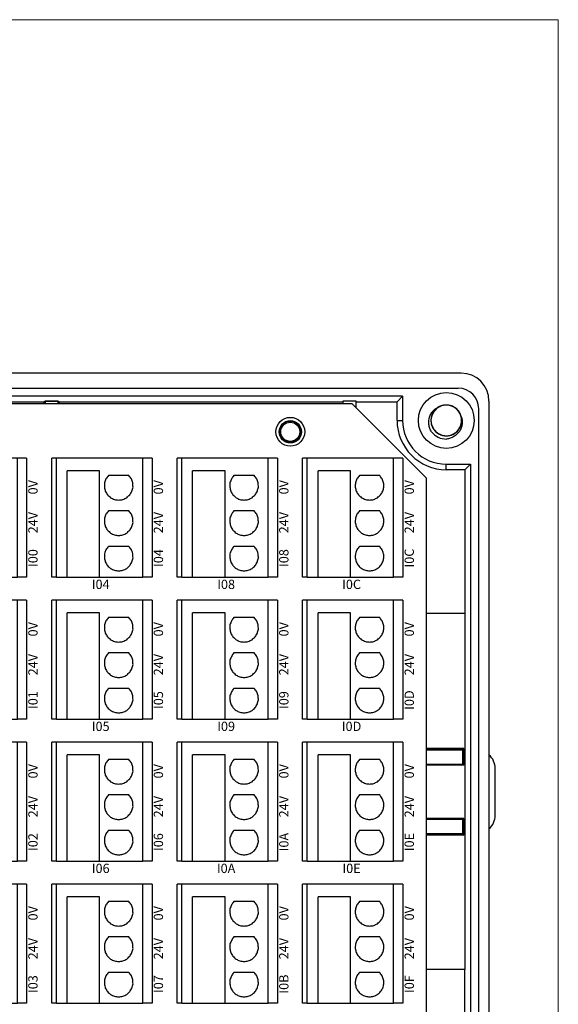
# Model space of a CAD drawing. Units: millimetres. Extents: x 1250 to 2688, y 2929 to 4550.
# Drawn here: x 1525 to 1583, y 3171 to 3277 of the extents above; entities that cross this region are included whole.
import ezdxf

# ---------------------------------------------------------------- set-up
doc = ezdxf.new("R2010")
doc.units = ezdxf.units.MM
doc.linetypes.add('DASH', pattern=[0.35, 0.25, -0.1])
doc.layers.get('0').update_dxf_attribs({"lineweight": 18})
doc.layers.add('DWG', color=7, linetype='Continuous', lineweight=30)

# ---------------------------------------------------------------- blocks, each defined once
blk = doc.blocks.new('*X63')
at = {"layer": 'DWG'}
for p, q in [((-4.89, 6.38), (-5.39, 6.38)), ((-5.39, -6.38), (-5.39, 6.38)), ((-4.89, -6.38), (-4.89, 6.38)), ((4.39, 6.38), (-4.89, 6.38)), ((5.39, 6.38), (4.39, 6.38)), ((4.39, -6.38), (4.39, 6.38)), ((5.39, 6.38), (5.39, -6.38)), ((-0.25, 5.03), (-3.74, 5.03)), ((-3.74, -6.38), (-3.74, 5.03)), ((-0.25, -6.38), (-0.25, 5.03)), ((2.89, 4.53), (0.71, 4.53)), ((2.89, 0.73), (0.71, 0.73)), ((2.89, -3.08), (0.71, -3.08)), ((-4.89, -6.38), (-5.39, -6.38)), ((-4.89, -6.38), (-3.74, -6.38)), ((-3.74, -6.38), (-0.25, -6.38)), ((-0.25, -6.38), (4.39, -6.38)), ((5.39, -6.38), (4.39, -6.38))]:
    blk.add_line(p, q, dxfattribs=at)
for points in [[(0.71, 4.53), (0.61, 4.41), (0.52, 4.29), (0.43, 4.17)], [(3.16, 4.17), (3.07, 4.29), (2.98, 4.41), (2.89, 4.53)], [(0.28, 3.74), (0.27, 3.59), (0.26, 3.44), (0.26, 3.29)], [(0.26, 3.29), (0.29, 3.14), (0.33, 2.99), (0.36, 2.85)], [(0.43, 4.17), (0.38, 4.03), (0.33, 3.88), (0.28, 3.74)], [(3.31, 3.74), (3.26, 3.88), (3.21, 4.03), (3.16, 4.17)], [(3.23, 2.85), (3.26, 2.99), (3.3, 3.14), (3.34, 3.29)], [(3.34, 3.29), (3.33, 3.44), (3.32, 3.59), (3.31, 3.74)], [(0.36, 2.85), (0.44, 2.71), (0.52, 2.58), (0.6, 2.45)], [(0.6, 2.45), (0.71, 2.35), (0.82, 2.25), (0.93, 2.15)], [(0.93, 2.15), (1.07, 2.08), (1.21, 2.02), (1.35, 1.95)], [(2.25, 1.95), (2.38, 2.02), (2.52, 2.08), (2.66, 2.15)], [(2.66, 2.15), (2.77, 2.25), (2.88, 2.35), (2.99, 2.45)], [(2.99, 2.45), (3.07, 2.58), (3.15, 2.71), (3.23, 2.85)], [(1.35, 1.95), (1.5, 1.93), (1.65, 1.91), (1.8, 1.89)], [(1.8, 1.89), (1.95, 1.91), (2.1, 1.93), (2.25, 1.95)], [(0.43, 0.36), (0.38, 0.22), (0.33, 0.08), (0.28, -0.06)], [(0.71, 0.73), (0.61, 0.61), (0.52, 0.49), (0.43, 0.36)], [(3.16, 0.36), (3.07, 0.49), (2.98, 0.61), (2.89, 0.73)], [(3.31, -0.06), (3.26, 0.08), (3.21, 0.22), (3.16, 0.36)], [(0.28, -0.06), (0.27, -0.21), (0.26, -0.37), (0.26, -0.52)], [(0.26, -0.52), (0.29, -0.66), (0.33, -0.81), (0.36, -0.96)], [(0.36, -0.96), (0.44, -1.09), (0.52, -1.22), (0.6, -1.35)], [(2.99, -1.35), (3.07, -1.22), (3.15, -1.09), (3.23, -0.96)], [(3.23, -0.96), (3.26, -0.81), (3.3, -0.66), (3.34, -0.52)], [(3.34, -0.52), (3.33, -0.37), (3.32, -0.21), (3.31, -0.06)], [(0.6, -1.35), (0.71, -1.45), (0.82, -1.55), (0.93, -1.66)], [(0.93, -1.66), (1.07, -1.72), (1.21, -1.79), (1.35, -1.85)], [(1.35, -1.85), (1.5, -1.87), (1.65, -1.89), (1.8, -1.92)], [(1.8, -1.92), (1.95, -1.89), (2.1, -1.87), (2.25, -1.85)], [(2.25, -1.85), (2.38, -1.79), (2.52, -1.72), (2.66, -1.66)], [(2.66, -1.66), (2.77, -1.55), (2.88, -1.45), (2.99, -1.35)], [(0.71, -3.08), (0.61, -3.2), (0.52, -3.32), (0.43, -3.44)], [(3.16, -3.44), (3.07, -3.32), (2.98, -3.2), (2.89, -3.08)], [(0.28, -3.87), (0.27, -4.02), (0.26, -4.17), (0.26, -4.32)], [(0.43, -3.44), (0.38, -3.58), (0.33, -3.72), (0.28, -3.87)], [(3.31, -3.87), (3.26, -3.72), (3.21, -3.58), (3.16, -3.44)], [(3.34, -4.32), (3.33, -4.17), (3.32, -4.02), (3.31, -3.87)], [(0.26, -4.32), (0.29, -4.47), (0.33, -4.62), (0.36, -4.76)], [(0.36, -4.76), (0.44, -4.89), (0.52, -5.02), (0.6, -5.15)], [(0.6, -5.15), (0.71, -5.26), (0.82, -5.36), (0.93, -5.46)], [(2.66, -5.46), (2.77, -5.36), (2.88, -5.26), (2.99, -5.15)], [(2.99, -5.15), (3.07, -5.02), (3.15, -4.89), (3.23, -4.76)], [(3.23, -4.76), (3.26, -4.62), (3.3, -4.47), (3.34, -4.32)], [(0.93, -5.46), (1.07, -5.52), (1.21, -5.59), (1.35, -5.65)], [(1.35, -5.65), (1.5, -5.68), (1.65, -5.7), (1.8, -5.72)], [(1.8, -5.72), (1.95, -5.7), (2.1, -5.68), (2.25, -5.65)], [(2.25, -5.65), (2.38, -5.59), (2.52, -5.52), (2.66, -5.46)]]:
    blk.add_open_spline(points, degree=3, dxfattribs=at)
blk = doc.blocks.new('*X62')
at = {"color": 0, "linetype": 'ByBlock', "lineweight": -2}
for p in [(0, 0), (13.48, 0), (26.96, 0), (40.44, 0), (53.92, 0), (67.4, 0), (80.88, 0), (94.36, 0), (0, -15.26), (13.48, -15.26), (26.96, -15.26), (40.44, -15.26), (53.92, -15.26), (67.4, -15.26), (80.88, -15.26), (94.36, -15.26), (0, -30.52), (13.48, -30.52), (26.96, -30.52), (40.44, -30.52), (53.92, -30.52), (67.4, -30.52), (80.88, -30.52), (94.36, -30.52), (0, -45.78), (13.48, -45.78), (26.96, -45.78), (40.44, -45.78), (53.92, -45.78), (67.4, -45.78), (80.88, -45.78), (94.36, -45.78)]:
    blk.add_blockref('*X63', p, dxfattribs=at)

msp = doc.modelspace()

# ---------------------------------------------------------------- linework, layer by layer
msp.add_lwpolyline([(1252.784, 3277.214), (1582.593, 3277.214), (1582.593, 3110.02), (1252.784, 3110.02)], close=True)
at = {"layer": 'DWG'}
for p, q in [((1572.142, 3239.235), (1428.139, 3239.235)), ((1428.439, 3237.614), (1571.842, 3237.614)), ((1565.857, 3236.745), (1434.424, 3236.745)), ((1565.857, 3236.745), (1565.263, 3236.151)), ((1565.857, 3236.745), (1565.857, 3234.151)), ((1560.445, 3235.951), (1510.726, 3235.951)), ((1519.894, 3236.151), (1527.308, 3236.151)), ((1527.429, 3236.212), (1527.308, 3236.151)), ((1527.308, 3236.151), (1527.308, 3235.951)), ((1528.851, 3236.212), (1527.429, 3236.212)), ((1527.429, 3236.212), (1527.429, 3235.951)), ((1527.429, 3236.212), (1528.851, 3236.212)), ((1527.429, 3235.951), (1527.429, 3236.212)), ((1528.851, 3235.951), (1528.851, 3236.212)), ((1528.851, 3236.212), (1528.973, 3236.151)), ((1528.851, 3236.212), (1528.851, 3235.951)), ((1528.973, 3235.951), (1528.973, 3236.151)), ((1528.973, 3236.151), (1559.429, 3236.151)), ((1560.851, 3236.209), (1559.429, 3236.209)), ((1559.429, 3236.209), (1559.429, 3235.951)), ((1568.445, 3227.951), (1560.445, 3235.951)), ((1560.851, 3235.545), (1560.851, 3236.209)), ((1560.851, 3236.151), (1565.263, 3236.151)), ((1565.263, 3234.151), (1565.263, 3236.151)), ((1575.142, 3236.235), (1575.142, 3156.717)), ((1574.042, 3157.517), (1574.042, 3235.414)), ((1565.263, 3234.151), (1565.857, 3234.151)), ((1570.556, 3229.452), (1573.15, 3229.452)), ((1570.556, 3228.859), (1570.556, 3229.452)), ((1573.15, 3229.452), (1572.556, 3228.859)), ((1573.15, 3229.452), (1573.15, 3163.499)), ((1572.556, 3228.859), (1570.556, 3228.859)), ((1572.556, 3228.859), (1572.556, 3213.407)), ((1568.445, 3165.012), (1568.445, 3227.951)), ((1572.588, 3213.407), (1568.445, 3213.407)), ((1572.588, 3175.146), (1572.588, 3213.407)), ((1572.45, 3198.88), (1568.445, 3198.88)), ((1568.445, 3198.819), (1571.759, 3198.819)), ((1572.345, 3198.736), (1568.445, 3198.736)), ((1571.759, 3198.819), (1571.759, 3198.736)), ((1572.257, 3198.816), (1571.759, 3198.816)), ((1572.257, 3198.816), (1572.286, 3198.826)), ((1572.286, 3198.826), (1572.45, 3198.88)), ((1572.286, 3198.826), (1572.345, 3198.786)), ((1572.345, 3197.198), (1572.345, 3198.786)), ((1572.45, 3198.88), (1572.45, 3197.094)), ((1568.445, 3197.198), (1572.345, 3197.198)), ((1572.45, 3197.094), (1568.445, 3197.094)), ((1572.345, 3197.198), (1572.45, 3197.094)), ((1575.807, 3191.736), (1575.807, 3196.736)), ((1572.45, 3191.379), (1568.445, 3191.379)), ((1572.345, 3191.274), (1568.445, 3191.274)), ((1572.345, 3191.274), (1572.45, 3191.379)), ((1572.345, 3189.686), (1572.345, 3191.274)), ((1572.45, 3189.592), (1572.45, 3191.379)), ((1572.345, 3189.736), (1568.445, 3189.736)), ((1568.445, 3189.654), (1571.759, 3189.654)), ((1572.45, 3189.592), (1568.445, 3189.592)), ((1571.759, 3189.736), (1571.759, 3189.654)), ((1571.759, 3189.657), (1572.257, 3189.657)), ((1572.257, 3189.657), (1572.286, 3189.647)), ((1572.345, 3189.686), (1572.286, 3189.647)), ((1572.286, 3189.647), (1572.45, 3189.592)), ((1572.588, 3175.146), (1568.445, 3175.146)), ((1572.556, 3164.093), (1572.556, 3175.146))]:
    msp.add_line(p, q, dxfattribs=at)
for centre, radius in [((1570.556, 3234.151), 3), ((1553.79, 3232.93), 1.55), ((1553.79, 3232.93), 1.2), ((1553.79, 3232.93), 1.15), ((1553.79, 3232.93), 1.027)]:
    msp.add_circle(centre, radius, dxfattribs=at)
for centre, radius, start, end in [((1572.142, 3236.235), 3, 0, 90), ((1571.842, 3235.414), 2.2, 0, 90), ((1570.556, 3234.151), 1.65, 14.61812, 113.92958), ((1570.556, 3234.151), 5.293, 180, 270), ((1570.556, 3234.151), 4.699, 180, 270), ((1570.556, 3234.151), 2, 217.87882, 270.72142), ((1573.807, 3196.736), 2, 0, 48.10923), ((1573.807, 3191.736), 2, 311.89077, 360)]:
    msp.add_arc(centre, radius, start, end, dxfattribs=at)
for points, knots in [([(1568.977, 3232.923), (1568.902, 3233.041), (1568.841, 3233.165), (1568.744, 3233.426), (1568.71, 3233.562), (1568.654, 3233.972), (1568.676, 3234.256), (1568.802, 3234.652), (1568.859, 3234.781), (1569.001, 3235.018), (1569.086, 3235.128), (1569.281, 3235.328), (1569.389, 3235.414), (1569.625, 3235.559), (1569.753, 3235.618), (1569.886, 3235.659)], [0, 0, 0, 0, 0.4157847, 0.4157847, 0.8315693, 0.8315693, 1.6631386, 1.6631386, 2.0789233, 2.0789233, 2.4947079, 2.4947079, 2.9104926, 2.9104926, 3.3262772, 3.3262772, 3.3262772, 3.3262772]), ([(1570.004, 3235.706), (1569.917, 3235.675), (1569.833, 3235.637), (1569.585, 3235.499), (1569.432, 3235.375), (1569.181, 3235.084), (1569.08, 3234.914), (1568.944, 3234.555), (1568.908, 3234.361), (1568.904, 3233.977), (1568.936, 3233.783), (1569.064, 3233.421), (1569.161, 3233.249), (1569.405, 3232.953), (1569.556, 3232.825), (1569.887, 3232.631), (1570.072, 3232.562), (1570.45, 3232.493), (1570.647, 3232.492), (1571.026, 3232.558), (1571.211, 3232.625), (1571.544, 3232.816), (1571.695, 3232.943), (1571.881, 3233.164), (1571.937, 3233.244), (1572.033, 3233.411), (1572.074, 3233.498), (1572.14, 3233.679), (1572.165, 3233.774), (1572.198, 3233.963), (1572.206, 3234.059), (1572.205, 3234.252), (1572.197, 3234.349), (1572.162, 3234.539), (1572.137, 3234.631), (1572.07, 3234.812), (1572.029, 3234.901), (1571.932, 3235.067), (1571.876, 3235.145), (1571.689, 3235.366), (1571.538, 3235.491), (1571.202, 3235.682), (1571.019, 3235.747), (1570.637, 3235.81), (1570.443, 3235.809), (1570.061, 3235.737), (1569.881, 3235.669), (1569.546, 3235.471), (1569.4, 3235.345), (1569.154, 3235.043), (1569.06, 3234.875), (1568.933, 3234.508), (1568.903, 3234.317), (1568.909, 3233.929), (1568.946, 3233.738), (1569.086, 3233.377), (1569.186, 3233.21), (1569.377, 3232.992), (1569.446, 3232.926), (1569.596, 3232.805), (1569.678, 3232.751), (1569.847, 3232.658), (1569.935, 3232.619), (1570.117, 3232.558), (1570.212, 3232.534), (1570.403, 3232.505), (1570.498, 3232.499), (1570.691, 3232.504), (1570.788, 3232.515), (1570.977, 3232.553), (1571.069, 3232.58), (1571.249, 3232.651), (1571.336, 3232.694), (1571.582, 3232.845), (1571.73, 3232.976), (1571.968, 3233.277), (1572.062, 3233.45), (1572.183, 3233.815), (1572.211, 3234.01), (1572.199, 3234.394), (1572.158, 3234.587), (1572.015, 3234.944), (1571.911, 3235.111), (1571.654, 3235.397), (1571.499, 3235.518), (1571.16, 3235.698), (1570.972, 3235.759), (1570.592, 3235.812), (1570.394, 3235.804), (1570.019, 3235.723), (1569.837, 3235.649), (1569.512, 3235.443), (1569.366, 3235.311), (1569.19, 3235.082), (1569.137, 3235), (1569.048, 3234.828), (1569.011, 3234.74), (1568.953, 3234.556), (1568.932, 3234.461), (1568.907, 3234.27), (1568.903, 3234.174), (1568.912, 3233.981), (1568.925, 3233.884), (1568.967, 3233.696), (1568.996, 3233.605), (1569.07, 3233.427), (1569.116, 3233.34), (1569.22, 3233.178), (1569.278, 3233.102), (1569.475, 3232.889), (1569.63, 3232.772), (1569.974, 3232.595), (1570.16, 3232.538), (1570.545, 3232.49), (1570.738, 3232.5), (1571.116, 3232.587), (1571.294, 3232.663), (1571.62, 3232.875), (1571.76, 3233.007), (1571.993, 3233.319), (1572.08, 3233.491), (1572.192, 3233.863), (1572.214, 3234.055), (1572.191, 3234.442), (1572.146, 3234.631), (1571.992, 3234.986), (1571.884, 3235.149), (1571.684, 3235.358), (1571.612, 3235.422), (1571.458, 3235.536), (1571.374, 3235.587), (1571.201, 3235.673), (1571.112, 3235.708), (1570.927, 3235.762), (1570.831, 3235.781), (1570.639, 3235.802), (1570.543, 3235.804), (1570.351, 3235.791), (1570.254, 3235.776), (1570.067, 3235.73), (1569.977, 3235.699), (1569.8, 3235.621), (1569.714, 3235.574), (1569.475, 3235.413), (1569.333, 3235.276), (1569.108, 3234.965), (1569.021, 3234.788), (1568.916, 3234.418), (1568.896, 3234.222), (1568.924, 3233.839), (1568.973, 3233.648), (1569.131, 3233.298), (1569.242, 3233.135), (1569.51, 3232.86), (1569.671, 3232.745), (1570.017, 3232.58), (1570.207, 3232.527), (1570.59, 3232.49), (1570.786, 3232.506), (1571.158, 3232.603), (1571.337, 3232.685), (1571.653, 3232.904), (1571.793, 3233.043), (1571.959, 3233.278), (1572.009, 3233.363), (1572.09, 3233.538), (1572.123, 3233.628), (1572.174, 3233.814), (1572.191, 3233.91), (1572.208, 3234.102), (1572.208, 3234.198), (1572.191, 3234.39), (1572.174, 3234.487), (1572.124, 3234.672), (1572.091, 3234.763), (1572.01, 3234.937), (1571.96, 3235.022), (1571.85, 3235.179), (1571.788, 3235.253), (1571.582, 3235.457), (1571.422, 3235.568), (1571.071, 3235.73), (1570.883, 3235.78), (1570.497, 3235.811), (1570.304, 3235.793), (1569.93, 3235.69), (1569.755, 3235.607), (1569.439, 3235.381), (1569.304, 3235.243), (1569.084, 3234.922), (1569.005, 3234.747), (1568.909, 3234.37), (1568.895, 3234.177), (1568.934, 3233.791), (1568.987, 3233.605), (1569.156, 3233.256), (1569.27, 3233.099), (1569.479, 3232.897), (1569.553, 3232.837), (1569.713, 3232.729), (1569.798, 3232.682), (1569.975, 3232.604), (1570.066, 3232.573), (1570.252, 3232.526), (1570.349, 3232.511), (1570.542, 3232.498), (1570.637, 3232.5), (1570.829, 3232.521), (1570.925, 3232.54), (1571.11, 3232.594), (1571.199, 3232.629), (1571.372, 3232.714), (1571.456, 3232.765), (1571.688, 3232.936), (1571.824, 3233.079), (1572.037, 3233.399), (1572.115, 3233.58), (1572.205, 3233.953), (1572.217, 3234.15), (1572.173, 3234.532), (1572.116, 3234.721), (1571.944, 3235.064), (1571.826, 3235.222), (1571.546, 3235.485), (1571.381, 3235.593), (1571.028, 3235.744), (1570.835, 3235.789), (1570.452, 3235.809), (1570.256, 3235.785), (1569.889, 3235.672), (1569.713, 3235.583), (1569.407, 3235.351), (1569.273, 3235.206), (1569.117, 3234.964), (1569.071, 3234.877), (1568.996, 3234.699), (1568.967, 3234.608), (1568.925, 3234.42), (1568.912, 3234.323), (1568.903, 3234.13), (1568.907, 3234.035), (1568.932, 3233.844), (1568.953, 3233.748), (1569.011, 3233.564), (1569.047, 3233.475), (1569.136, 3233.304), (1569.189, 3233.222), (1569.306, 3233.069), (1569.371, 3232.999), (1569.585, 3232.803), (1569.749, 3232.699), (1570.107, 3232.552), (1570.297, 3232.51), (1570.684, 3232.495), (1570.876, 3232.521), (1571.246, 3232.64), (1571.417, 3232.73), (1571.723, 3232.969), (1571.852, 3233.112), (1572.058, 3233.442), (1572.13, 3233.621), (1572.21, 3234.002), (1572.216, 3234.195), (1572.161, 3234.579), (1572.1, 3234.763), (1571.917, 3235.104), (1571.796, 3235.257), (1571.579, 3235.449), (1571.502, 3235.506), (1571.338, 3235.607), (1571.25, 3235.651), (1571.071, 3235.722), (1570.979, 3235.749), (1570.79, 3235.787), (1570.693, 3235.798), (1570.5, 3235.803), (1570.404, 3235.797), (1570.214, 3235.768), (1570.119, 3235.745), (1569.936, 3235.683), (1569.848, 3235.645), (1569.679, 3235.552), (1569.598, 3235.498), (1569.373, 3235.317), (1569.243, 3235.169), (1569.044, 3234.84), (1568.973, 3234.656), (1568.9, 3234.279), (1568.896, 3234.082), (1568.956, 3233.703), (1569.021, 3233.516), (1569.207, 3233.181), (1569.332, 3233.028), (1569.623, 3232.777), (1569.792, 3232.676), (1570.151, 3232.54), (1570.345, 3232.503), (1570.729, 3232.499), (1570.924, 3232.531), (1571.286, 3232.659), (1571.458, 3232.756), (1571.754, 3233.001), (1571.882, 3233.151), (1572.028, 3233.4), (1572.07, 3233.488), (1572.137, 3233.669), (1572.162, 3233.762), (1572.196, 3233.951), (1572.205, 3234.049), (1572.206, 3234.241), (1572.198, 3234.337), (1572.165, 3234.527), (1572.14, 3234.621), (1572.075, 3234.803), (1572.034, 3234.89), (1571.938, 3235.057), (1571.882, 3235.137), (1571.759, 3235.285), (1571.691, 3235.353), (1571.543, 3235.477), (1571.463, 3235.533), (1571.296, 3235.629), (1571.209, 3235.669), (1570.937, 3235.768), (1570.745, 3235.802), (1570.358, 3235.801), (1570.167, 3235.766), (1569.803, 3235.632), (1569.636, 3235.535), (1569.339, 3235.283), (1569.217, 3235.134), (1569.024, 3234.796), (1568.96, 3234.614), (1568.896, 3234.231), (1568.898, 3234.037), (1568.97, 3233.656), (1569.038, 3233.475), (1569.236, 3233.142), (1569.363, 3232.994), (1569.588, 3232.811), (1569.667, 3232.757), (1569.835, 3232.664), (1569.925, 3232.623), (1570.107, 3232.56), (1570.2, 3232.537), (1570.39, 3232.507), (1570.488, 3232.5), (1570.681, 3232.503), (1570.776, 3232.513), (1570.965, 3232.55), (1571.059, 3232.577), (1571.239, 3232.646), (1571.325, 3232.688), (1571.49, 3232.788), (1571.569, 3232.846), (1571.787, 3233.036), (1571.91, 3233.189), (1572.095, 3233.526), (1572.158, 3233.713), (1572.216, 3234.093), (1572.211, 3234.29), (1572.135, 3234.666), (1572.063, 3234.85), (1571.862, 3235.177), (1571.731, 3235.325), (1571.43, 3235.563), (1571.256, 3235.657), (1570.892, 3235.778), (1570.697, 3235.806), (1570.313, 3235.794), (1570.12, 3235.754), (1569.763, 3235.611), (1569.596, 3235.507), (1569.31, 3235.25), (1569.189, 3235.095), (1569.008, 3234.755), (1568.948, 3234.568), (1568.908, 3234.282), (1568.903, 3234.184), (1568.911, 3233.992), (1568.923, 3233.896), (1568.963, 3233.708), (1568.992, 3233.614), (1569.065, 3233.436), (1569.109, 3233.351), (1569.212, 3233.188), (1569.272, 3233.11), (1569.402, 3232.968), (1569.472, 3232.903), (1569.625, 3232.785), (1569.708, 3232.733), (1569.878, 3232.644), (1569.967, 3232.607), (1570.243, 3232.519), (1570.436, 3232.494), (1570.823, 3232.511), (1571.012, 3232.554), (1571.37, 3232.703), (1571.533, 3232.808), (1571.818, 3233.071), (1571.935, 3233.225), (1572.113, 3233.571), (1572.169, 3233.756), (1572.217, 3234.141), (1572.207, 3234.334), (1572.119, 3234.712), (1572.043, 3234.891), (1571.832, 3235.215), (1571.698, 3235.357), (1571.466, 3235.531), (1571.385, 3235.581), (1571.213, 3235.668), (1571.122, 3235.704), (1570.937, 3235.759), (1570.843, 3235.779), (1570.652, 3235.801), (1570.554, 3235.804), (1570.362, 3235.792), (1570.267, 3235.778), (1570.079, 3235.734), (1569.986, 3235.703), (1569.81, 3235.626), (1569.725, 3235.58), (1569.565, 3235.474), (1569.488, 3235.413), (1569.279, 3235.214), (1569.162, 3235.055), (1568.992, 3234.711), (1568.936, 3234.522), (1568.895, 3234.14), (1568.908, 3233.943), (1569, 3233.57), (1569.079, 3233.39), (1569.294, 3233.071), (1569.431, 3232.929), (1569.741, 3232.703), (1569.919, 3232.617), (1570.288, 3232.512), (1570.485, 3232.491), (1570.868, 3232.52), (1571.059, 3232.568), (1571.409, 3232.726), (1571.572, 3232.837), (1571.847, 3233.106), (1571.961, 3233.266), (1572.127, 3233.613), (1572.18, 3233.802), (1572.207, 3234.09), (1572.208, 3234.188), (1572.193, 3234.38), (1572.177, 3234.474), (1572.152, 3234.568)], [0, 0, 0, 0, 0.2741877, 0.2741877, 0.85213, 0.85213, 1.4300722, 1.4300722, 2.0080144, 2.0080144, 2.5859567, 2.5859567, 3.1638989, 3.1638989, 3.7418412, 3.7418412, 4.3197834, 4.3197834, 4.8977257, 4.8977257, 5.4756679, 5.4756679, 6.0536102, 6.0536102, 6.3425813, 6.3425813, 6.6315524, 6.6315524, 6.9205235, 6.9205235, 7.2094947, 7.2094947, 7.4984658, 7.4984658, 7.7874369, 7.7874369, 8.076408, 8.076408, 8.3653792, 8.3653792, 8.9433214, 8.9433214, 9.5212637, 9.5212637, 10.0992059, 10.0992059, 10.6771481, 10.6771481, 11.2550904, 11.2550904, 11.8330326, 11.8330326, 12.4109749, 12.4109749, 12.9889171, 12.9889171, 13.5668594, 13.5668594, 13.8558305, 13.8558305, 14.1448016, 14.1448016, 14.4337728, 14.4337728, 14.7227439, 14.7227439, 15.011715, 15.011715, 15.3006861, 15.3006861, 15.5896572, 15.5896572, 15.8786284, 15.8786284, 16.4565706, 16.4565706, 17.0345129, 17.0345129, 17.6124551, 17.6124551, 18.1903974, 18.1903974, 18.7683396, 18.7683396, 19.3462818, 19.3462818, 19.9242241, 19.9242241, 20.5021663, 20.5021663, 21.0801086, 21.0801086, 21.6580508, 21.6580508, 21.947022, 21.947022, 22.2359931, 22.2359931, 22.5249642, 22.5249642, 22.8139353, 22.8139353, 23.1029065, 23.1029065, 23.3918776, 23.3918776, 23.6808487, 23.6808487, 23.9698198, 23.9698198, 24.5477621, 24.5477621, 25.1257043, 25.1257043, 25.7036466, 25.7036466, 26.2815888, 26.2815888, 26.8595311, 26.8595311, 27.4374733, 27.4374733, 28.0154156, 28.0154156, 28.5933578, 28.5933578, 29.1713, 29.1713, 29.4602712, 29.4602712, 29.7492423, 29.7492423, 30.0382134, 30.0382134, 30.3271845, 30.3271845, 30.6161557, 30.6161557, 30.9051268, 30.9051268, 31.1940979, 31.1940979, 31.483069, 31.483069, 32.0610113, 32.0610113, 32.6389535, 32.6389535, 33.2168958, 33.2168958, 33.794838, 33.794838, 34.3727803, 34.3727803, 34.9507225, 34.9507225, 35.5286648, 35.5286648, 36.106607, 36.106607, 36.6845493, 36.6845493, 37.2624915, 37.2624915, 37.5514626, 37.5514626, 37.8404337, 37.8404337, 38.1294049, 38.1294049, 38.418376, 38.418376, 38.7073471, 38.7073471, 38.9963182, 38.9963182, 39.2852894, 39.2852894, 39.5742605, 39.5742605, 40.1522027, 40.1522027, 40.730145, 40.730145, 41.3080872, 41.3080872, 41.8860295, 41.8860295, 42.4639717, 42.4639717, 43.041914, 43.041914, 43.6198562, 43.6198562, 44.1977985, 44.1977985, 44.7757407, 44.7757407, 45.0647118, 45.0647118, 45.353683, 45.353683, 45.6426541, 45.6426541, 45.9316252, 45.9316252, 46.2205963, 46.2205963, 46.5095674, 46.5095674, 46.7985386, 46.7985386, 47.0875097, 47.0875097, 47.6654519, 47.6654519, 48.2433942, 48.2433942, 48.8213364, 48.8213364, 49.3992787, 49.3992787, 49.9772209, 49.9772209, 50.5551632, 50.5551632, 51.1331054, 51.1331054, 51.7110477, 51.7110477, 52.2889899, 52.2889899, 52.8669322, 52.8669322, 53.1559033, 53.1559033, 53.4448744, 53.4448744, 53.7338455, 53.7338455, 54.0228167, 54.0228167, 54.3117878, 54.3117878, 54.6007589, 54.6007589, 54.88973, 54.88973, 55.1787011, 55.1787011, 55.7566434, 55.7566434, 56.3345856, 56.3345856, 56.9125279, 56.9125279, 57.4904701, 57.4904701, 58.0684124, 58.0684124, 58.6463546, 58.6463546, 59.2242969, 59.2242969, 59.8022391, 59.8022391, 60.3801814, 60.3801814, 60.6691525, 60.6691525, 60.9581236, 60.9581236, 61.2470947, 61.2470947, 61.5360659, 61.5360659, 61.825037, 61.825037, 62.1140081, 62.1140081, 62.4029792, 62.4029792, 62.6919504, 62.6919504, 63.2698926, 63.2698926, 63.8478348, 63.8478348, 64.4257771, 64.4257771, 65.0037193, 65.0037193, 65.5816616, 65.5816616, 66.1596038, 66.1596038, 66.7375461, 66.7375461, 67.3154883, 67.3154883, 67.8934306, 67.8934306, 68.4713728, 68.4713728, 68.7603439, 68.7603439, 69.0493151, 69.0493151, 69.3382862, 69.3382862, 69.6272573, 69.6272573, 69.9162284, 69.9162284, 70.2051996, 70.2051996, 70.4941707, 70.4941707, 70.7831418, 70.7831418, 71.0721129, 71.0721129, 71.3610841, 71.3610841, 71.9390263, 71.9390263, 72.5169685, 72.5169685, 73.0949108, 73.0949108, 73.672853, 73.672853, 74.2507953, 74.2507953, 74.8287375, 74.8287375, 75.4066798, 75.4066798, 75.984622, 75.984622, 76.2735932, 76.2735932, 76.5625643, 76.5625643, 76.8515354, 76.8515354, 77.1405065, 77.1405065, 77.4294776, 77.4294776, 77.7184488, 77.7184488, 78.0074199, 78.0074199, 78.296391, 78.296391, 78.8743333, 78.8743333, 79.4522755, 79.4522755, 80.0302178, 80.0302178, 80.60816, 80.60816, 81.1861022, 81.1861022, 81.7640445, 81.7640445, 82.3419867, 82.3419867, 82.919929, 82.919929, 83.4978712, 83.4978712, 84.0758135, 84.0758135, 84.6537557, 84.6537557, 84.9427269, 84.9427269, 85.231698, 85.231698, 85.5206691, 85.5206691, 85.8096402, 85.8096402, 86.0986113, 86.0986113, 86.3875825, 86.3875825, 86.6765536, 86.6765536, 86.9655247, 86.9655247, 87.543467, 87.543467, 88.1214092, 88.1214092, 88.6993515, 88.6993515, 89.2772937, 89.2772937, 89.8552359, 89.8552359, 90.4331782, 90.4331782, 91.0111204, 91.0111204, 91.5890627, 91.5890627, 91.8780338, 91.8780338, 92.1670049, 92.1670049, 92.4559761, 92.4559761, 92.7449472, 92.7449472, 93.0339183, 93.0339183, 93.3228894, 93.3228894, 93.6118606, 93.6118606, 93.9008317, 93.9008317, 94.4787739, 94.4787739, 95.0567162, 95.0567162, 95.6346584, 95.6346584, 96.2126007, 96.2126007, 96.7905429, 96.7905429, 97.3684852, 97.3684852, 97.9464274, 97.9464274, 98.5243697, 98.5243697, 99.1023119, 99.1023119, 99.6802541, 99.6802541, 100.2581964, 100.2581964, 100.5471675, 100.5471675, 100.8361386, 100.8361386, 100.8361386, 100.8361386]), ([(1572.152, 3234.568), (1572.253, 3234.309), (1572.286, 3234.025), (1572.236, 3233.613), (1572.203, 3233.476), (1572.106, 3233.218), (1572.041, 3233.093), (1571.887, 3232.862), (1571.798, 3232.757), (1571.596, 3232.567), (1571.484, 3232.482), (1571.246, 3232.341), (1571.119, 3232.283), (1570.855, 3232.196), (1570.72, 3232.166), (1570.581, 3232.151)], [0, 0, 0, 0, 0.8310781, 0.8310781, 1.2466171, 1.2466171, 1.6621562, 1.6621562, 2.0776952, 2.0776952, 2.4932343, 2.4932343, 2.9087733, 2.9087733, 3.3243124, 3.3243124, 3.3243124, 3.3243124])]:
    msp.add_open_spline(points, degree=3, knots=knots, dxfattribs=at)

# ---------------------------------------------------------------- block references
at = {"linetype": 'DASH', "lineweight": 30}
msp.add_blockref('*X62', (1466.148, 3223.701), dxfattribs=at)

# ---------------------------------------------------------------- texts
at = {"char_height": 1, "width": 19.20945, "attachment_point": 5, "rotation": 90}
for s, insert in [('{\\fMicrosoft YaHei|b0|i0|c0|p34;0V}', (1526.134, 3226.971)), ('{\\fMicrosoft YaHei|b0|i0|c0|p34;0V}', (1539.614, 3226.971)), ('{\\fMicrosoft YaHei|b0|i0|c0|p34;0V}', (1553.094, 3226.971)), ('{\\fMicrosoft YaHei|b0|i0|c0|p34;0V}', (1566.574, 3226.971)), ('{\\fMicrosoft YaHei|b0|i0|c0|p34;24V}', (1526.134, 3223.167)), ('{\\fMicrosoft YaHei|b0|i0|c0|p34;24V}', (1539.614, 3223.167)), ('{\\fMicrosoft YaHei|b0|i0|c0|p34;24V}', (1553.094, 3223.167)), ('{\\fMicrosoft YaHei|b0|i0|c0|p34;24V}', (1566.574, 3223.167)), ('{\\fMicrosoft YaHei|b0|i0|c0|p34;I00}', (1526.134, 3219.363)), ('{\\fMicrosoft YaHei|b0|i0|c0|p34;I04}', (1539.614, 3219.363)), ('{\\fMicrosoft YaHei|b0|i0|c0|p34;I08}', (1553.094, 3219.363)), ('{\\fMicrosoft YaHei|b0|i0|c0|p34;I0C}', (1566.574, 3219.363)), ('{\\fMicrosoft YaHei|b0|i0|c0|p34;0V}', (1526.134, 3211.711)), ('{\\fMicrosoft YaHei|b0|i0|c0|p34;0V}', (1539.614, 3211.711)), ('{\\fMicrosoft YaHei|b0|i0|c0|p34;0V}', (1553.094, 3211.711)), ('{\\fMicrosoft YaHei|b0|i0|c0|p34;0V}', (1566.574, 3211.711)), ('{\\fMicrosoft YaHei|b0|i0|c0|p34;24V}', (1526.134, 3207.907)), ('{\\fMicrosoft YaHei|b0|i0|c0|p34;24V}', (1539.614, 3207.907)), ('{\\fMicrosoft YaHei|b0|i0|c0|p34;24V}', (1553.094, 3207.907)), ('{\\fMicrosoft YaHei|b0|i0|c0|p34;24V}', (1566.574, 3207.907)), ('{\\fMicrosoft YaHei|b0|i0|c0|p34;I01}', (1526.134, 3204.103)), ('{\\fMicrosoft YaHei|b0|i0|c0|p34;I05}', (1539.614, 3204.103)), ('{\\fMicrosoft YaHei|b0|i0|c0|p34;I09}', (1553.094, 3204.103)), ('{\\fMicrosoft YaHei|b0|i0|c0|p34;I0D}', (1566.574, 3204.103)), ('{\\fMicrosoft YaHei|b0|i0|c0|p34;0V}', (1526.134, 3196.451)), ('{\\fMicrosoft YaHei|b0|i0|c0|p34;0V}', (1539.614, 3196.451)), ('{\\fMicrosoft YaHei|b0|i0|c0|p34;0V}', (1553.094, 3196.451)), ('{\\fMicrosoft YaHei|b0|i0|c0|p34;0V}', (1566.574, 3196.451)), ('{\\fMicrosoft YaHei|b0|i0|c0|p34;24V}', (1526.134, 3192.647)), ('{\\fMicrosoft YaHei|b0|i0|c0|p34;24V}', (1539.614, 3192.647)), ('{\\fMicrosoft YaHei|b0|i0|c0|p34;24V}', (1553.094, 3192.647)), ('{\\fMicrosoft YaHei|b0|i0|c0|p34;24V}', (1566.574, 3192.647)), ('{\\fMicrosoft YaHei|b0|i0|c0|p34;I02}', (1526.134, 3188.843)), ('{\\fMicrosoft YaHei|b0|i0|c0|p34;I06}', (1539.614, 3188.843)), ('{\\fMicrosoft YaHei|b0|i0|c0|p34;I0A}', (1553.094, 3188.843)), ('{\\fMicrosoft YaHei|b0|i0|c0|p34;I0E}', (1566.574, 3188.843)), ('{\\fMicrosoft YaHei|b0|i0|c0|p34;0V}', (1526.134, 3181.191)), ('{\\fMicrosoft YaHei|b0|i0|c0|p34;0V}', (1539.614, 3181.191)), ('{\\fMicrosoft YaHei|b0|i0|c0|p34;0V}', (1553.094, 3181.191)), ('{\\fMicrosoft YaHei|b0|i0|c0|p34;0V}', (1566.574, 3181.191)), ('{\\fMicrosoft YaHei|b0|i0|c0|p34;24V}', (1526.134, 3177.387)), ('{\\fMicrosoft YaHei|b0|i0|c0|p34;24V}', (1539.614, 3177.387)), ('{\\fMicrosoft YaHei|b0|i0|c0|p34;24V}', (1553.094, 3177.387)), ('{\\fMicrosoft YaHei|b0|i0|c0|p34;24V}', (1566.574, 3177.387)), ('{\\fMicrosoft YaHei|b0|i0|c0|p34;I03}', (1526.134, 3173.583)), ('{\\fMicrosoft YaHei|b0|i0|c0|p34;I07}', (1539.614, 3173.583)), ('{\\fMicrosoft YaHei|b0|i0|c0|p34;I0B}', (1553.094, 3173.583)), ('{\\fMicrosoft YaHei|b0|i0|c0|p34;I0F}', (1566.574, 3173.583))]:
    msp.add_mtext(s, dxfattribs=dict(at, insert=insert))
at = {"char_height": 1, "width": 19.20945, "attachment_point": 5}
for s, insert in [('{\\fMicrosoft YaHei|b0|i0|c0|p34;I04}', (1533.415, 3216.538)), ('{\\fMicrosoft YaHei|b0|i0|c0|p34;I08}', (1546.895, 3216.538)), ('{\\fMicrosoft YaHei|b0|i0|c0|p34;I0C}', (1560.375, 3216.538)), ('{\\fMicrosoft YaHei|b0|i0|c0|p34;I05}', (1533.415, 3201.278)), ('{\\fMicrosoft YaHei|b0|i0|c0|p34;I09}', (1546.895, 3201.278)), ('{\\fMicrosoft YaHei|b0|i0|c0|p34;I0D}', (1560.375, 3201.278)), ('{\\fMicrosoft YaHei|b0|i0|c0|p34;I06}', (1533.415, 3186.018)), ('{\\fMicrosoft YaHei|b0|i0|c0|p34;I0A}', (1546.895, 3186.018)), ('{\\fMicrosoft YaHei|b0|i0|c0|p34;I0E}', (1560.375, 3186.018))]:
    msp.add_mtext(s, dxfattribs=dict(at, insert=insert))

doc.saveas('drawing.dxf')
